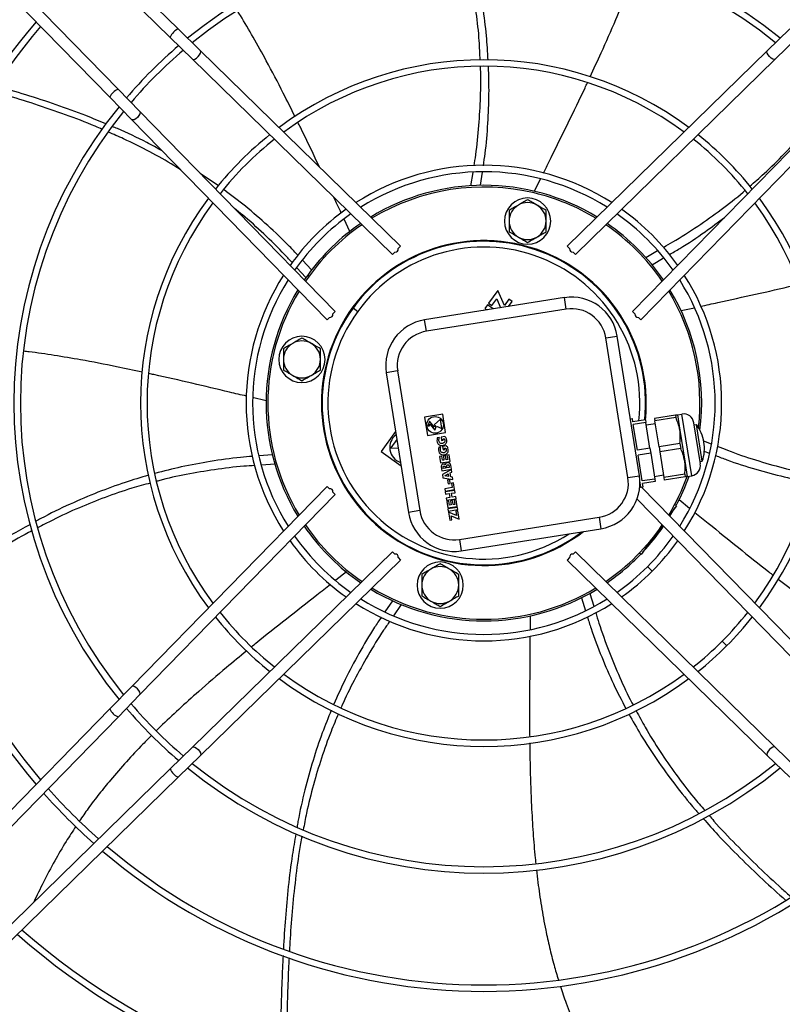
# Model space of a CAD drawing. Units: millimetres. Extents: x 5 to 414, y 3 to 291.
# Drawn here: x 264 to 277, y 227 to 244 of the extents above; entities that cross this region are included whole.
import ezdxf

# ---------------------------------------------------------------- set-up
doc = ezdxf.new("R2010")
doc.units = ezdxf.units.MM

msp = doc.modelspace()

# ---------------------------------------------------------------- linework, layer by layer
at = {"color": 7, "linetype": 'Continuous', "lineweight": 25}
for p, q in [((262.072, 248.077), (266.531, 243.723)), ((261.932, 247.934), (266.391, 243.58)), ((261.138, 247.139), (265.491, 242.68)), ((260.995, 246.999), (265.348, 242.54)), ((266.531, 243.723), (266.92, 243.344)), ((277.119, 243.723), (276.731, 243.344)), ((266.391, 243.58), (266.78, 243.2)), ((277.259, 243.58), (276.87, 243.2)), ((270.242, 239.82), (266.78, 243.2)), ((266.92, 243.344), (270.383, 239.962)), ((273.267, 239.962), (276.731, 243.344)), ((276.87, 243.2), (273.409, 239.82)), ((265.348, 242.54), (265.728, 242.151)), ((265.491, 242.68), (265.871, 242.291)), ((265.871, 242.291), (269.251, 238.83)), ((274.4, 238.83), (277.78, 242.291)), ((269.11, 238.688), (265.728, 242.151)), ((277.923, 242.151), (274.541, 238.688)), ((267.23, 241.005), (266.916, 241.221)), ((271.601, 241.009), (271.637, 241.239)), ((271.768, 241.016), (271.801, 241.245)), ((272.703, 240.913), (272.807, 241.125)), ((269.506, 240.218), (269.406, 240.429)), ((270.342, 239.921), (270.383, 239.962)), ((273.309, 239.921), (273.267, 239.962)), ((270.242, 239.82), (270.283, 239.861)), ((273.409, 239.82), (273.368, 239.861)), ((274.628, 239.768), (274.833, 239.885)), ((268.842, 239.552), (268.685, 239.719)), ((274.737, 239.641), (274.935, 239.758)), ((268.743, 239.417), (268.584, 239.59)), ((268.775, 239.462), (268.716, 239.378)), ((272.069, 239.197), (271.907, 238.974)), ((272.179, 238.936), (272.069, 239.197)), ((273.218, 239.071), (270.799, 238.688)), ((271.887, 238.946), (271.843, 238.885)), ((271.984, 238.875), (271.887, 238.946)), ((271.907, 238.974), (271.963, 238.933)), ((271.963, 238.933), (272.049, 239.051)), ((272.049, 239.051), (272.115, 238.896)), ((272.258, 239.045), (272.179, 238.936)), ((272.252, 238.918), (272.315, 239.004)), ((272.315, 239.004), (272.258, 239.045)), ((273.249, 238.873), (273.218, 239.071)), ((269.251, 238.83), (269.21, 238.789)), ((269.56, 238.892), (269.641, 238.833)), ((273.249, 238.873), (270.831, 238.49)), ((271.823, 238.857), (271.816, 238.849)), ((271.831, 238.851), (271.823, 238.857)), ((271.843, 238.885), (271.88, 238.859)), ((274.4, 238.83), (274.44, 238.789)), ((275.239, 238.846), (275.468, 238.897)), ((269.151, 238.729), (269.11, 238.688)), ((270.831, 238.49), (270.799, 238.688)), ((274.5, 238.729), (274.541, 238.688)), ((273.936, 238.374), (274.133, 238.406)), ((274.319, 235.956), (273.936, 238.374)), ((274.516, 235.987), (274.133, 238.406)), ((270.332, 237.804), (270.134, 237.772)), ((270.134, 237.772), (270.518, 235.354)), ((270.332, 237.804), (270.715, 235.385)), ((268.056, 237.286), (267.822, 237.341)), ((271.112, 237.052), (270.795, 237.002)), ((270.795, 237.002), (270.846, 236.686)), ((270.884, 236.933), (270.852, 236.849)), ((270.969, 236.829), (270.884, 236.933)), ((271.072, 236.965), (270.963, 236.867)), ((271.097, 236.807), (271.072, 236.965)), ((271.162, 236.736), (271.112, 237.052)), ((274.36, 236.975), (274.395, 236.981)), ((274.404, 236.921), (274.395, 236.981)), ((274.621, 236.956), (274.404, 236.921)), ((274.628, 236.913), (274.411, 236.878)), ((274.621, 236.956), (274.628, 236.913)), ((274.699, 236.465), (274.628, 236.913)), ((274.636, 236.867), (274.794, 236.892)), ((275.14, 237.038), (274.779, 236.981)), ((274.779, 236.981), (274.786, 236.938)), ((275.147, 236.995), (274.786, 236.938)), ((274.857, 236.49), (274.786, 236.938)), ((275.14, 237.038), (275.147, 236.995)), ((275.175, 237.043), (275.254, 237.056)), ((275.175, 237.043), (275.217, 236.777)), ((275.422, 235.989), (275.254, 237.056)), ((275.572, 236.195), (275.459, 236.906)), ((270.295, 236.756), (270.045, 236.411)), ((270.846, 236.686), (271.162, 236.736)), ((270.852, 236.849), (270.881, 236.854)), ((270.881, 236.854), (270.892, 236.883)), ((270.892, 236.883), (270.977, 236.779)), ((270.963, 236.867), (270.98, 236.859)), ((270.98, 236.859), (270.969, 236.829)), ((270.977, 236.779), (271.004, 236.849)), ((271.004, 236.849), (271.097, 236.807)), ((274.482, 236.431), (274.411, 236.878)), ((275.217, 236.777), (275.301, 236.243)), ((275.466, 236.867), (275.505, 236.873)), ((275.605, 236.241), (275.505, 236.873)), ((270.317, 236.617), (270.213, 236.474)), ((271.054, 236.648), (271.018, 236.642)), ((271.15, 236.666), (271.083, 236.656)), ((271.083, 236.656), (271.092, 236.599)), ((271.092, 236.599), (271.122, 236.604)), ((271.119, 236.625), (271.138, 236.628)), ((271.122, 236.604), (271.119, 236.625)), ((275.218, 236.547), (274.857, 236.49)), ((275.218, 236.547), (275.232, 236.462)), ((275.628, 236.594), (275.761, 236.541)), ((270.045, 236.411), (270.39, 236.161)), ((270.213, 236.474), (270.341, 236.467)), ((271.08, 236.487), (271.044, 236.481)), ((271.176, 236.505), (271.109, 236.495)), ((271.109, 236.495), (271.118, 236.438)), ((271.118, 236.438), (271.148, 236.443)), ((271.145, 236.464), (271.164, 236.467)), ((271.148, 236.443), (271.145, 236.464)), ((274.699, 236.465), (274.482, 236.431)), ((274.713, 236.379), (274.495, 236.345)), ((274.699, 236.465), (274.713, 236.379)), ((274.713, 236.379), (274.784, 235.932)), ((274.857, 236.49), (274.871, 236.404)), ((275.232, 236.462), (274.871, 236.404)), ((274.871, 236.404), (274.942, 235.957)), ((275.635, 236.416), (275.728, 236.381)), ((268.163, 236.351), (267.931, 236.332)), ((271.096, 236.327), (271.059, 236.321)), ((271.059, 236.321), (271.076, 236.211)), ((271.076, 236.211), (271.241, 236.237)), ((271.107, 236.256), (271.096, 236.327)), ((271.134, 236.26), (271.107, 236.256)), ((271.159, 236.337), (271.123, 236.332)), ((271.123, 236.332), (271.134, 236.26)), ((271.171, 236.266), (271.159, 236.337)), ((271.198, 236.271), (271.171, 236.266)), ((271.223, 236.351), (271.186, 236.345)), ((271.186, 236.345), (271.198, 236.271)), ((271.241, 236.237), (271.223, 236.351)), ((274.566, 235.898), (274.495, 236.345)), ((275.301, 236.243), (275.343, 235.977)), ((275.566, 236.235), (275.605, 236.241)), ((268.206, 236.19), (267.975, 236.174)), ((271.087, 236.145), (271.098, 236.075)), ((271.098, 236.075), (271.262, 236.101)), ((271.263, 236.095), (271.108, 236.012)), ((271.121, 236.116), (271.118, 236.136)), ((271.158, 236.122), (271.121, 236.116)), ((271.154, 236.142), (271.158, 236.122)), ((271.186, 236.127), (271.182, 236.151)), ((271.226, 236.133), (271.186, 236.127)), ((271.222, 236.157), (271.226, 236.133)), ((271.24, 236.037), (271.27, 236.053)), ((271.25, 235.972), (271.24, 236.037)), ((271.262, 236.101), (271.251, 236.171)), ((271.27, 236.053), (271.263, 236.095)), ((271.108, 236.012), (271.117, 235.955)), ((271.117, 235.955), (271.29, 235.924)), ((271.15, 235.989), (271.205, 236.019)), ((271.212, 235.978), (271.15, 235.989)), ((271.233, 235.92), (271.196, 235.914)), ((271.196, 235.914), (271.206, 235.851)), ((271.205, 236.019), (271.212, 235.978)), ((271.243, 235.857), (271.233, 235.92)), ((271.284, 235.966), (271.25, 235.972)), ((271.29, 235.924), (271.284, 235.966)), ((274.319, 235.956), (274.516, 235.987)), ((274.543, 235.789), (274.525, 235.9)), ((274.784, 235.932), (274.566, 235.898)), ((274.79, 235.889), (274.573, 235.855)), ((274.776, 235.978), (274.934, 236.003)), ((274.784, 235.932), (274.79, 235.889)), ((275.302, 236.014), (274.942, 235.957)), ((274.942, 235.957), (274.948, 235.914)), ((275.309, 235.971), (274.948, 235.914)), ((275.302, 236.014), (275.309, 235.971)), ((275.343, 235.977), (275.422, 235.989)), ((265.728, 232.341), (269.11, 235.804)), ((269.151, 235.763), (269.11, 235.804)), ((269.251, 235.663), (269.21, 235.703)), ((271.275, 235.784), (271.147, 235.764)), ((271.147, 235.764), (271.153, 235.724)), ((271.153, 235.724), (271.318, 235.75)), ((271.32, 235.734), (271.156, 235.708)), ((271.156, 235.708), (271.162, 235.669)), ((271.206, 235.851), (271.243, 235.857)), ((271.3, 235.864), (271.263, 235.858)), ((271.263, 235.858), (271.275, 235.784)), ((271.318, 235.75), (271.3, 235.864)), ((271.327, 235.695), (271.32, 235.734)), ((274.523, 235.786), (274.541, 235.804)), ((274.543, 235.789), (274.582, 235.795)), ((274.554, 235.791), (277.923, 232.341)), ((274.582, 235.795), (274.573, 235.855)), ((269.251, 235.663), (265.871, 232.201)), ((271.162, 235.669), (271.226, 235.679)), ((271.237, 235.613), (271.173, 235.602)), ((271.173, 235.602), (271.179, 235.563)), ((271.179, 235.563), (271.343, 235.589)), ((271.219, 235.55), (271.182, 235.544)), ((271.182, 235.544), (271.2, 235.433)), ((271.23, 235.479), (271.219, 235.55)), ((271.226, 235.679), (271.237, 235.613)), ((271.282, 235.56), (271.246, 235.554)), ((271.246, 235.554), (271.257, 235.483)), ((271.263, 235.685), (271.327, 235.695)), ((271.273, 235.618), (271.263, 235.685)), ((271.337, 235.628), (271.273, 235.618)), ((271.294, 235.489), (271.282, 235.56)), ((271.346, 235.573), (271.309, 235.567)), ((271.309, 235.567), (271.321, 235.493)), ((271.343, 235.589), (271.337, 235.628)), ((271.364, 235.459), (271.346, 235.573)), ((277.78, 232.201), (274.477, 235.584)), ((275.205, 235.575), (275.387, 235.427)), ((270.715, 235.385), (270.518, 235.354)), ((271.2, 235.433), (271.364, 235.459)), ((271.367, 235.441), (271.202, 235.415)), ((271.202, 235.415), (271.208, 235.376)), ((271.208, 235.376), (271.373, 235.402)), ((271.212, 235.358), (271.234, 235.218)), ((271.351, 235.301), (271.212, 235.358)), ((271.257, 235.483), (271.23, 235.479)), ((271.321, 235.493), (271.294, 235.489)), ((271.376, 235.384), (271.339, 235.378)), ((271.339, 235.378), (271.351, 235.301)), ((271.373, 235.402), (271.367, 235.441)), ((271.399, 235.238), (271.376, 235.384)), ((275.157, 235.468), (275.034, 235.299)), ((275.046, 235.287), (275.13, 235.432)), ((275.157, 235.468), (275.127, 235.49)), ((271.234, 235.218), (271.27, 235.224)), ((271.259, 235.295), (271.399, 235.238)), ((271.27, 235.224), (271.259, 235.295)), ((271.402, 234.886), (273.82, 235.269)), ((273.82, 235.269), (273.851, 235.072)), ((271.433, 234.689), (273.851, 235.072)), ((274.851, 235.048), (274.686, 234.821)), ((274.915, 235.135), (274.851, 235.048)), ((271.402, 234.886), (271.433, 234.689)), ((274.686, 234.821), (274.545, 234.627)), ((274.686, 234.821), (274.678, 234.827)), ((266.78, 231.292), (270.242, 234.672)), ((270.383, 234.53), (266.92, 231.149)), ((270.242, 234.672), (270.283, 234.631)), ((270.342, 234.572), (270.383, 234.53)), ((273.309, 234.572), (273.267, 234.53)), ((276.731, 231.149), (273.267, 234.53)), ((273.409, 234.672), (273.368, 234.631)), ((273.409, 234.672), (276.87, 231.292)), ((274.545, 234.627), (274.516, 234.648)), ((269.444, 234.324), (269.259, 234.179)), ((269.609, 234.196), (269.694, 234.137)), ((270.241, 233.825), (270.113, 233.634)), ((273.513, 233.875), (273.584, 233.65)), ((273.66, 233.953), (273.728, 233.731)), ((270.395, 233.758), (270.261, 233.565)), ((272.625, 233.562), (272.624, 233.325)), ((265.348, 231.952), (265.728, 232.341)), ((265.491, 231.812), (265.871, 232.201)), ((260.995, 227.493), (265.348, 231.952)), ((261.138, 227.353), (265.491, 231.812)), ((266.391, 230.912), (266.78, 231.292)), ((277.259, 230.912), (276.87, 231.292)), ((266.531, 230.769), (266.92, 231.149)), ((277.119, 230.769), (276.731, 231.149)), ((261.932, 226.558), (266.391, 230.912)), ((262.072, 226.415), (266.531, 230.769))]:
    msp.add_line(p, q, dxfattribs=at)
at = {"color": 8, "linetype": 'Continuous', "lineweight": 25}
for p, q in [((268.775, 239.462), (268.8, 239.444)), ((274.657, 234.415), (274.736, 234.336)), ((275.949, 233.123), (276.028, 233.044))]:
    msp.add_line(p, q, dxfattribs=at)
at = {"color": 7, "linetype": 'Continuous', "lineweight": 25, "flags": 128}
for points in [[(266.78, 243.2), (266.797, 243.195), (266.821, 243.201), (266.85, 243.218), (266.879, 243.244), (266.904, 243.273), (266.92, 243.302), (266.926, 243.327), (266.92, 243.344)], [(276.87, 243.2), (276.854, 243.195), (276.829, 243.201), (276.8, 243.218), (276.771, 243.244), (276.747, 243.273), (276.731, 243.302), (276.725, 243.327), (276.731, 243.344)], [(265.871, 242.291), (265.876, 242.275), (265.87, 242.25), (265.853, 242.221), (265.828, 242.192), (265.798, 242.168), (265.769, 242.151), (265.744, 242.146), (265.728, 242.151)], [(265.871, 232.201), (265.876, 232.218), (265.87, 232.242), (265.853, 232.271), (265.828, 232.3), (265.798, 232.325), (265.769, 232.341), (265.744, 232.347), (265.728, 232.341)], [(266.78, 231.292), (266.797, 231.297), (266.821, 231.291), (266.85, 231.274), (266.879, 231.249), (266.904, 231.219), (266.92, 231.19), (266.926, 231.165), (266.92, 231.149)], [(276.87, 231.292), (276.854, 231.297), (276.829, 231.291), (276.8, 231.274), (276.771, 231.249), (276.747, 231.219), (276.731, 231.19), (276.725, 231.165), (276.731, 231.149)]]:
    msp.add_lwpolyline(points, dxfattribs=at)
at = {"color": 7, "linetype": 'Continuous', "lineweight": 25}
for centre, radius in [((271.825, 237.326), 15.9), ((271.825, 237.326), 15.84), ((270.979, 236.869), 0.144)]:
    msp.add_circle(centre, radius, dxfattribs=at)
for centre, radius, start, end in [((271.825, 237.246), 8.136, 50.9205, 129.0795), ((271.825, 237.246), 8.024, 51.0131, 128.9869), ((271.825, 237.246), 10.182, 139.589, 220.411), ((271.825, 237.246), 10.07, 139.6478, 220.3522), ((266.652, 243.466), 0.284, 115.1006, 156.2682), ((271.825, 237.246), 8.136, 130.4955, 139.5045), ((271.825, 237.246), 8.024, 130.4229, 139.5771), ((271.825, 237.246), 5.943, 53.3749, 126.6251), ((271.825, 237.246), 5.831, 53.5504, 126.4496), ((265.606, 242.42), 0.284, 113.7318, 154.8994), ((271.825, 237.246), 8.136, 140.9205, 219.0795), ((271.825, 237.246), 8.024, 141.0131, 218.9869), ((271.825, 237.246), 5.943, 128.5727, 141.4273), ((271.825, 237.246), 5.943, 38.5727, 51.4273), ((271.825, 237.246), 5.831, 128.4354, 141.5646), ((271.825, 237.246), 5.831, 38.4354, 51.5646), ((271.825, 237.246), 4.116, 57.4568, 122.5432), ((271.825, 237.246), 4.004, 57.8312, 122.1688), ((271.825, 237.246), 3.77, 58.6876, 121.3124), ((271.825, 237.246), 3.74, 76.5, 121.1946), ((271.825, 237.246), 3.74, 58.8054, 76.5), ((271.825, 237.246), 5.943, 143.3749, 216.6251), ((271.825, 237.246), 5.831, 143.5504, 216.4496), ((272.582, 240.397), 0.4, 90, 270), ((272.582, 240.397), 0.32, 120, 180), ((272.582, 240.397), 0.32, 60, 120), ((272.582, 240.397), 0.4, 270, 90), ((272.582, 240.397), 0.32, 360, 60), ((271.825, 237.246), 5.831, 323.5504, 36.4496), ((271.825, 237.246), 5.943, 323.3749, 36.6251), ((271.825, 237.246), 4.116, 125.3868, 144.6132), ((271.825, 237.246), 4.004, 125.0955, 144.9045), ((271.825, 237.246), 4.004, 35.0955, 54.9045), ((271.825, 237.246), 4.116, 35.3868, 54.6132), ((271.825, 237.246), 3.74, 124.3385, 145.6615), ((271.825, 237.246), 3.77, 124.43, 144), ((272.582, 240.397), 0.32, 180, 240), ((272.582, 240.397), 0.32, 300, 360), ((271.825, 237.246), 3.74, 34.3385, 55.6615), ((271.825, 237.246), 3.77, 34.43, 55.57), ((271.825, 237.246), 2.812, 76.5, 307.7793), ((271.825, 237.246), 2.8, 354.0091, 144), ((272.582, 240.397), 0.32, 240, 300), ((271.825, 237.246), 2.812, 354.0064, 76.5), ((271.825, 237.246), 4.116, 147.4568, 212.5432), ((271.825, 237.246), 4.116, 327.4568, 32.5432), ((271.825, 237.246), 4.004, 147.8312, 212.1688), ((271.825, 237.246), 4.004, 327.8312, 32.1688), ((271.825, 237.246), 3.77, 148.6876, 211.3124), ((271.825, 237.246), 3.74, 148.8054, 211.1946), ((271.825, 237.246), 3.74, 353.4684, 31.1946), ((271.825, 237.246), 3.77, 352.8487, 31.3124), ((273.343, 238.28), 0.8, 9, 99), ((271.825, 237.246), 2.8, 144, 307.329), ((273.343, 238.28), 0.6, 9, 99), ((270.925, 237.897), 0.8, 99, 189), ((270.925, 237.897), 0.6, 99, 189), ((268.675, 238.002), 0.4, 90, 270), ((268.675, 238.002), 0.32, 120, 180), ((268.675, 238.002), 0.32, 60, 120), ((268.675, 238.002), 0.4, 270, 90), ((268.675, 238.002), 0.32, 360, 60), ((268.675, 238.002), 0.32, 180, 240), ((268.675, 238.002), 0.32, 300, 360), ((268.675, 238.002), 0.32, 240, 300), ((275.282, 236.878), 0.18, 9, 99), ((274.963, 236.463), 0.68, 9, 37.0725), ((270.464, 236.477), 0.27, 126.1088, 251.8912), ((274.963, 236.463), 0.68, 340.9275, 9), ((275.394, 236.167), 0.18, 279, 9), ((273.726, 235.862), 0.6, 279, 9), ((273.726, 235.862), 0.8, 279, 9), ((271.825, 237.246), 3.74, 328.8054, 340.1024), ((271.825, 237.246), 3.77, 331.9281, 340.407), ((271.308, 235.479), 0.6, 189, 279), ((271.308, 235.479), 0.8, 189, 279), ((271.825, 237.246), 3.77, 214.43, 234), ((271.825, 237.246), 3.74, 214.3385, 235.6615), ((271.825, 237.246), 3.74, 304.3385, 325.6615), ((271.825, 237.246), 3.77, 316.767, 325.57), ((271.825, 237.246), 4.116, 215.3868, 234.6132), ((271.825, 237.246), 4.004, 215.0955, 234.9045), ((271.825, 237.246), 4.004, 315, 324.9045), ((271.825, 237.246), 4.116, 315, 324.6132), ((271.825, 237.246), 3.77, 304.43, 316.0719), ((271.069, 234.096), 0.4, 90, 270), ((271.069, 234.096), 0.32, 120, 180), ((271.069, 234.096), 0.32, 60, 120), ((271.069, 234.096), 0.4, 270, 90), ((271.069, 234.096), 0.32, 360, 60), ((271.825, 237.246), 4.004, 305.0955, 315), ((271.825, 237.246), 4.116, 305.3868, 315), ((271.825, 237.246), 3.77, 238.6876, 301.3124), ((271.825, 237.246), 3.74, 238.8054, 301.1946), ((271.069, 234.096), 0.32, 180, 240), ((271.069, 234.096), 0.32, 300, 360), ((271.825, 237.246), 4.004, 237.8312, 302.1688), ((271.825, 237.246), 4.116, 237.4568, 302.5432), ((271.069, 234.096), 0.32, 240, 300), ((271.825, 237.246), 5.943, 218.5727, 231.4273), ((271.825, 237.246), 5.831, 218.4354, 231.5646), ((271.825, 237.246), 5.831, 315, 321.5646), ((271.825, 237.246), 5.943, 315, 321.4273), ((271.825, 237.246), 5.831, 308.4354, 315), ((271.825, 237.246), 5.943, 308.5727, 315), ((271.825, 237.246), 5.943, 233.3749, 306.6251), ((271.825, 237.246), 5.831, 233.5504, 306.4496), ((265.606, 232.073), 0.284, 205.1006, 246.2682), ((271.825, 237.246), 8.136, 220.4955, 229.5045), ((271.825, 237.246), 8.024, 220.4229, 229.5771), ((271.825, 237.246), 8.136, 230.9205, 309.0795), ((271.825, 237.246), 8.024, 231.0131, 308.9869), ((266.652, 231.027), 0.284, 203.7318, 244.8994), ((271.825, 237.246), 10.182, 221.5403, 228.4597), ((271.825, 237.246), 10.07, 221.4942, 228.5058), ((271.825, 237.246), 10.07, 229.6478, 310.3522), ((271.825, 237.246), 10.182, 229.589, 310.411), ((271.825, 237.246), 12.239, 228.7007, 311.2993), ((271.825, 237.246), 12.127, 228.7413, 311.2587)]:
    msp.add_arc(centre, radius, start, end, dxfattribs=at)
at = {"color": 8, "linetype": 'Continuous', "lineweight": 25}
for start, end in [(353.4401, 144), (144, 303.0994)]:
    msp.add_arc((271.825, 237.246), 2.7, start, end, dxfattribs=at)
at = {"color": 7, "linetype": 'Continuous', "lineweight": 25}
for centre, major_axis, start_param, end_param in [((270.153, 240.047), (0.176, -0.172), 5.844072, 6.712581), ((273.498, 240.047), (-0.176, -0.172), 5.85379, 6.722298), ((269.024, 238.918), (0.172, -0.176), 5.85379, 6.722298), ((274.626, 238.918), (-0.172, -0.176), 5.844072, 6.712581), ((269.024, 235.574), (0.172, 0.176), 5.844072, 6.712581), ((270.153, 234.445), (0.176, 0.172), 5.85379, 6.722298), ((273.498, 234.445), (-0.176, 0.172), 5.844072, 6.712581)]:
    msp.add_ellipse(centre, major_axis=major_axis, ratio=0.406737, start_param=start_param, end_param=end_param, dxfattribs=at)
for points, knots in [([(271.761, 243.183), (271.756, 243.293), (271.745, 243.568), (271.698, 244), (271.62, 244.487), (271.534, 244.904), (271.464, 245.161), (271.439, 245.254)], [0, 0, 0, 0, 0.157996, 0.391751, 0.62019, 0.862533, 1, 1, 1, 1]), ([(271.899, 243.182), (271.891, 243.323), (271.872, 243.631), (271.809, 244.112), (271.713, 244.634), (271.627, 245.02), (271.565, 245.231), (271.556, 245.261)], [0, 0, 0, 0, 0.200144, 0.438397, 0.688172, 0.954809, 1, 1, 1, 1]), ([(273.663, 242.892), (273.727, 243.03), (273.881, 243.359), (274.089, 243.833), (274.283, 244.307), (274.405, 244.617), (274.463, 244.785), (274.473, 244.815)], [0, 0, 0, 0, 0.218924, 0.522078, 0.744871, 0.955203, 1, 1, 1, 1]), ([(268.557, 242.202), (268.49, 242.339), (268.328, 242.664), (268.087, 243.123), (267.837, 243.57), (267.671, 243.858), (267.576, 244.008), (267.56, 244.034)], [0, 0, 0, 0, 0.219506, 0.522756, 0.745621, 0.956019, 1, 1, 1, 1]), ([(271.655, 241.353), (271.665, 241.416), (271.702, 241.646), (271.742, 242.044), (271.769, 242.541), (271.776, 242.882), (271.767, 243.057), (271.766, 243.07)], [0, 0, 0, 0, 0.110391, 0.407565, 0.694663, 0.976671, 1, 1, 1, 1]), ([(271.817, 241.355), (271.827, 241.425), (271.864, 241.668), (271.897, 242.083), (271.919, 242.586), (271.91, 242.914), (271.906, 243.071)], [0, 0, 0, 0, 0.122674, 0.429129, 0.725689, 1, 1, 1, 1]), ([(265.282, 242.078), (265.166, 242.127), (264.883, 242.246), (264.42, 242.412), (263.905, 242.582), (263.559, 242.683), (263.389, 242.733)], [0, 0, 0, 0, 0.18867, 0.460205, 0.735355, 1, 1, 1, 1]), ([(272.857, 241.226), (272.901, 241.316), (273.043, 241.606), (273.285, 242.099), (273.495, 242.529), (273.603, 242.762), (273.616, 242.79)], [0, 0, 0, 0, 0.172572, 0.558125, 0.946408, 1, 1, 1, 1]), ([(265.218, 241.984), (265.178, 242.002), (264.97, 242.094), (264.58, 242.24), (264.059, 242.42), (263.639, 242.551), (263.397, 242.62), (263.326, 242.639)], [0, 0, 0, 0, 0.065232, 0.341698, 0.623289, 0.890789, 1, 1, 1, 1]), ([(276.426, 240.998), (276.51, 241.07), (276.718, 241.25), (277.026, 241.557), (277.359, 241.921), (277.632, 242.249), (277.789, 242.464), (277.847, 242.543)], [0, 0, 0, 0, 0.158002, 0.39147, 0.619628, 0.861672, 1, 1, 1, 1]), ([(266.253, 241.613), (266.165, 241.662), (265.913, 241.8), (265.623, 241.938), (265.42, 242.021), (265.39, 242.033)], [0, 0, 0, 0, 0.313393, 0.899471, 1, 1, 1, 1]), ([(268.979, 241.333), (268.966, 241.359), (268.858, 241.589), (268.736, 241.845), (268.622, 242.074), (268.608, 242.101)], [0, 0, 0, 0, 0.100894, 0.892507, 1, 1, 1, 1]), ([(266.58, 241.279), (266.54, 241.305), (266.366, 241.418), (266.035, 241.599), (265.656, 241.794), (265.412, 241.899), (265.323, 241.937)], [0, 0, 0, 0, 0.099866, 0.437777, 0.796254, 1, 1, 1, 1]), ([(268.604, 239.804), (268.557, 239.855), (268.391, 240.034), (268.088, 240.318), (267.709, 240.649), (267.447, 240.846), (267.321, 240.941)], [0, 0, 0, 0, 0.12049, 0.427587, 0.724769, 1, 1, 1, 1]), ([(269.356, 240.536), (269.313, 240.626), (269.269, 240.719), (269.226, 240.811), (269.224, 240.814)], [0, 0, 0, 0, 0.967568, 1, 1, 1, 1]), ([(274.933, 239.942), (274.987, 239.973), (275.19, 240.087), (275.524, 240.303), (275.929, 240.591), (276.202, 240.8), (276.334, 240.917), (276.346, 240.927)], [0, 0, 0, 0, 0.108062, 0.405012, 0.691894, 0.973689, 1, 1, 1, 1]), ([(272.422, 240.674), (272.392, 240.657), (272.338, 240.625), (272.285, 240.595), (272.262, 240.581)], [0, 0, 0, 0, 0.547189, 1, 1, 1, 1]), ([(272.582, 240.766), (272.552, 240.749), (272.499, 240.718), (272.445, 240.687), (272.422, 240.674)], [0, 0, 0, 0, 0.5709, 1, 1, 1, 1]), ([(272.742, 240.674), (272.712, 240.691), (272.658, 240.722), (272.605, 240.752), (272.582, 240.766)], [0, 0, 0, 0, 0.5471891, 1, 1, 1, 1]), ([(272.902, 240.581), (272.872, 240.599), (272.819, 240.629), (272.765, 240.66), (272.742, 240.674)], [0, 0, 0, 0, 0.5709, 1, 1, 1, 1]), ([(268.509, 239.672), (268.466, 239.719), (268.309, 239.893), (268.021, 240.171), (267.731, 240.437), (267.556, 240.576), (267.51, 240.612)], [0, 0, 0, 0, 0.139732, 0.512537, 0.872702, 1, 1, 1, 1]), ([(272.262, 240.581), (272.262, 240.547), (272.262, 240.486), (272.262, 240.423), (272.262, 240.397)], [0, 0, 0, 0, 0.5709002, 1, 1, 1, 1]), ([(272.902, 240.397), (272.902, 240.431), (272.902, 240.493), (272.902, 240.554), (272.902, 240.581)], [0, 0, 0, 0, 0.547189, 1, 1, 1, 1]), ([(272.262, 240.397), (272.262, 240.362), (272.262, 240.3), (272.262, 240.239), (272.262, 240.212)], [0, 0, 0, 0, 0.547189, 1, 1, 1, 1]), ([(272.902, 240.212), (272.902, 240.246), (272.902, 240.307), (272.902, 240.37), (272.902, 240.397)], [0, 0, 0, 0, 0.5709, 1, 1, 1, 1]), ([(275.034, 239.815), (275.094, 239.85), (275.306, 239.973), (275.628, 240.187), (275.88, 240.377), (275.992, 240.461)], [0, 0, 0, 0, 0.1815179, 0.6374094, 1, 1, 1, 1]), ([(272.262, 240.212), (272.292, 240.195), (272.344, 240.164), (272.398, 240.133), (272.422, 240.119)], [0, 0, 0, 0, 0.5709, 1, 1, 1, 1]), ([(272.742, 240.119), (272.771, 240.137), (272.826, 240.168), (272.878, 240.198), (272.902, 240.212)], [0, 0, 0, 0, 0.547189, 1, 1, 1, 1]), ([(272.422, 240.119), (272.451, 240.102), (272.506, 240.071), (272.558, 240.041), (272.582, 240.027)], [0, 0, 0, 0, 0.547189, 1, 1, 1, 1]), ([(272.582, 240.027), (272.612, 240.044), (272.664, 240.075), (272.718, 240.106), (272.742, 240.119)], [0, 0, 0, 0, 0.5709, 1, 1, 1, 1]), ([(275.578, 238.921), (275.676, 238.943), (275.993, 239.013), (276.529, 239.131), (276.998, 239.235), (277.247, 239.296), (277.278, 239.304)], [0, 0, 0, 0, 0.173385, 0.557939, 0.945216, 1, 1, 1, 1]), ([(268.515, 238.28), (268.485, 238.262), (268.431, 238.231), (268.379, 238.201), (268.355, 238.187)], [0, 0, 0, 0, 0.547189, 1, 1, 1, 1]), ([(268.675, 238.372), (268.645, 238.355), (268.592, 238.324), (268.538, 238.293), (268.515, 238.28)], [0, 0, 0, 0, 0.5709002, 1, 1, 1, 1]), ([(268.835, 238.28), (268.805, 238.297), (268.751, 238.328), (268.699, 238.358), (268.675, 238.372)], [0, 0, 0, 0, 0.547189, 1, 1, 1, 1]), ([(268.995, 238.187), (268.965, 238.205), (268.912, 238.235), (268.858, 238.266), (268.835, 238.28)], [0, 0, 0, 0, 0.5709, 1, 1, 1, 1]), ([(265.911, 237.782), (265.763, 237.814), (265.408, 237.89), (264.9, 237.987), (264.394, 238.071), (264.066, 238.12), (263.889, 238.14), (263.859, 238.143)], [0, 0, 0, 0, 0.218618, 0.522192, 0.745294, 0.955917, 1, 1, 1, 1]), ([(268.355, 238.187), (268.355, 238.153), (268.355, 238.092), (268.355, 238.029), (268.355, 238.002)], [0, 0, 0, 0, 0.5709, 1, 1, 1, 1]), ([(268.995, 238.002), (268.995, 238.037), (268.995, 238.099), (268.995, 238.16), (268.995, 238.187)], [0, 0, 0, 0, 0.547189, 1, 1, 1, 1]), ([(268.355, 238.002), (268.355, 237.968), (268.355, 237.906), (268.355, 237.845), (268.355, 237.818)], [0, 0, 0, 0, 0.547189, 1, 1, 1, 1]), ([(268.995, 237.818), (268.995, 237.852), (268.995, 237.913), (268.995, 237.976), (268.995, 238.002)], [0, 0, 0, 0, 0.5709002, 1, 1, 1, 1]), ([(267.715, 237.366), (267.618, 237.389), (267.303, 237.463), (266.77, 237.589), (266.303, 237.698), (266.053, 237.751), (266.024, 237.758)], [0, 0, 0, 0, 0.172469, 0.558521, 0.947306, 1, 1, 1, 1]), ([(268.355, 237.818), (268.385, 237.8), (268.437, 237.77), (268.492, 237.739), (268.515, 237.725)], [0, 0, 0, 0, 0.5709, 1, 1, 1, 1]), ([(268.835, 237.725), (268.864, 237.742), (268.919, 237.774), (268.971, 237.804), (268.995, 237.818)], [0, 0, 0, 0, 0.547189, 1, 1, 1, 1]), ([(268.515, 237.725), (268.544, 237.708), (268.599, 237.677), (268.651, 237.647), (268.675, 237.633)], [0, 0, 0, 0, 0.547189, 1, 1, 1, 1]), ([(268.675, 237.633), (268.705, 237.65), (268.757, 237.681), (268.812, 237.712), (268.835, 237.725)], [0, 0, 0, 0, 0.5709, 1, 1, 1, 1]), ([(275.14, 237.038), (275.151, 237.04), (275.17, 237.043), (275.173, 237.043), (275.175, 237.043)], [0, 0, 0, 0, 0.5667698, 1, 1, 1, 1]), ([(275.217, 236.777), (275.208, 236.818), (275.192, 236.893), (275.161, 236.963), (275.147, 236.995)], [0, 0, 0, 0, 0.552277, 1, 1, 1, 1]), ([(275.218, 236.547), (275.222, 236.591), (275.23, 236.668), (275.221, 236.744), (275.217, 236.777)], [0, 0, 0, 0, 0.5667699, 1, 1, 1, 1]), ([(271.018, 236.642), (271.015, 236.626), (271.009, 236.594), (271.021, 236.553), (271.042, 236.527), (271.063, 236.514), (271.088, 236.509), (271.114, 236.511), (271.139, 236.519), (271.16, 236.533), (271.175, 236.554), (271.185, 236.586), (271.182, 236.62), (271.168, 236.65), (271.156, 236.661), (271.15, 236.666)], [0, 0, 0, 0, 0.122983, 0.24736, 0.308834, 0.370738, 0.434061, 0.499092, 0.564632, 0.62862, 0.690532, 0.752758, 0.877577, 0.93869, 1, 1, 1, 1]), ([(271.138, 236.628), (271.141, 236.624), (271.146, 236.616), (271.149, 236.602), (271.148, 236.587), (271.145, 236.573), (271.135, 236.559), (271.12, 236.551), (271.101, 236.546), (271.08, 236.548), (271.06, 236.559), (271.049, 236.58), (271.046, 236.603), (271.047, 236.627), (271.052, 236.641), (271.054, 236.648)], [0, 0, 0, 0, 0.063227, 0.117953, 0.169581, 0.239629, 0.296264, 0.370741, 0.446502, 0.534266, 0.623576, 0.713321, 0.810854, 0.911242, 1, 1, 1, 1]), ([(271.044, 236.481), (271.041, 236.465), (271.034, 236.433), (271.046, 236.392), (271.067, 236.366), (271.089, 236.353), (271.114, 236.348), (271.14, 236.349), (271.164, 236.358), (271.186, 236.372), (271.201, 236.393), (271.21, 236.424), (271.208, 236.458), (271.194, 236.489), (271.182, 236.5), (271.176, 236.505)], [0, 0, 0, 0, 0.122983, 0.24736, 0.308834, 0.370738, 0.434061, 0.499092, 0.564632, 0.62862, 0.690532, 0.752758, 0.877577, 0.93869, 1, 1, 1, 1]), ([(271.164, 236.467), (271.167, 236.463), (271.172, 236.455), (271.175, 236.441), (271.174, 236.426), (271.17, 236.412), (271.161, 236.398), (271.146, 236.39), (271.127, 236.385), (271.106, 236.387), (271.086, 236.398), (271.074, 236.418), (271.071, 236.442), (271.073, 236.465), (271.077, 236.48), (271.08, 236.487)], [0, 0, 0, 0, 0.063227, 0.117953, 0.169581, 0.239629, 0.296264, 0.370741, 0.446502, 0.534266, 0.623576, 0.713321, 0.810854, 0.911242, 1, 1, 1, 1]), ([(275.301, 236.243), (275.293, 236.285), (275.277, 236.36), (275.246, 236.43), (275.232, 236.462)], [0, 0, 0, 0, 0.552277, 1, 1, 1, 1]), ([(275.866, 236.499), (275.925, 236.475), (276.142, 236.388), (276.521, 236.26), (277, 236.123), (277.331, 236.04), (277.504, 236.01), (277.518, 236.008)], [0, 0, 0, 0, 0.1109356, 0.40761, 0.6942257, 0.9757591, 1, 1, 1, 1]), ([(267.816, 236.323), (267.748, 236.318), (267.504, 236.299), (267.094, 236.24), (266.598, 236.149), (266.282, 236.068), (266.13, 236.029)], [0, 0, 0, 0, 0.120042, 0.427603, 0.725234, 1, 1, 1, 1]), ([(271.251, 236.171), (271.25, 236.176), (271.248, 236.187), (271.239, 236.203), (271.224, 236.213), (271.206, 236.217), (271.189, 236.215), (271.173, 236.206), (271.16, 236.193), (271.158, 236.182), (271.157, 236.176)], [0, 0, 0, 0, 0.1241099, 0.2481495, 0.3725782, 0.498633, 0.6250253, 0.750978, 0.8756197, 1, 1, 1, 1]), ([(275.302, 236.014), (275.307, 236.058), (275.314, 236.134), (275.305, 236.21), (275.301, 236.243)], [0, 0, 0, 0, 0.56677, 1, 1, 1, 1]), ([(275.839, 236.338), (275.903, 236.313), (276.13, 236.224), (276.525, 236.1), (277.013, 235.966), (277.335, 235.902), (277.492, 235.871)], [0, 0, 0, 0, 0.11909, 0.42566, 0.722331, 1, 1, 1, 1]), ([(267.859, 236.166), (267.796, 236.162), (267.563, 236.147), (267.167, 236.097), (266.676, 236.013), (266.341, 235.944), (266.172, 235.895), (266.158, 235.892)], [0, 0, 0, 0, 0.110407, 0.406984, 0.693505, 0.974946, 1, 1, 1, 1]), ([(271.157, 236.176), (271.154, 236.18), (271.149, 236.187), (271.136, 236.192), (271.122, 236.192), (271.11, 236.188), (271.098, 236.181), (271.091, 236.17), (271.087, 236.157), (271.087, 236.149), (271.087, 236.145)], [0, 0, 0, 0, 0.1277501, 0.2507798, 0.3771787, 0.5055624, 0.631534, 0.7541261, 0.8772653, 1, 1, 1, 1]), ([(271.118, 236.136), (271.118, 236.139), (271.118, 236.143), (271.121, 236.149), (271.127, 236.154), (271.134, 236.156), (271.14, 236.156), (271.146, 236.154), (271.151, 236.151), (271.153, 236.147), (271.154, 236.144), (271.154, 236.142)], [0, 0, 0, 0, 0.124268, 0.248896, 0.372465, 0.499292, 0.625986, 0.74852, 0.828551, 0.910509, 1, 1, 1, 1]), ([(271.182, 236.151), (271.182, 236.153), (271.182, 236.159), (271.185, 236.168), (271.191, 236.174), (271.199, 236.177), (271.208, 236.177), (271.216, 236.173), (271.22, 236.165), (271.222, 236.16), (271.222, 236.157)], [0, 0, 0, 0, 0.124895, 0.2498007, 0.3757632, 0.5004645, 0.6261323, 0.7507089, 0.8750666, 1, 1, 1, 1]), ([(266.019, 235.997), (265.885, 235.957), (265.589, 235.87), (265.135, 235.703), (264.648, 235.493), (264.291, 235.323), (264.098, 235.215), (264.07, 235.2)], [0, 0, 0, 0, 0.199075, 0.437521, 0.687499, 0.954353, 1, 1, 1, 1]), ([(275.343, 235.977), (275.341, 235.976), (275.338, 235.976), (275.318, 235.973), (275.309, 235.971)], [0, 0, 0, 0, 0.552277, 1, 1, 1, 1]), ([(266.053, 235.862), (265.946, 235.833), (265.68, 235.761), (265.269, 235.619), (264.812, 235.435), (264.422, 235.257), (264.186, 235.131), (264.099, 235.085)], [0, 0, 0, 0, 0.1577904, 0.3908914, 0.6186908, 0.8603547, 1, 1, 1, 1]), ([(275.477, 235.355), (275.554, 235.292), (275.806, 235.089), (276.231, 234.744), (276.606, 234.442), (276.81, 234.284), (276.835, 234.265)], [0, 0, 0, 0, 0.171702, 0.556511, 0.944046, 1, 1, 1, 1]), ([(263.97, 235.144), (263.859, 235.084), (263.588, 234.937), (263.17, 234.677), (262.715, 234.38), (262.42, 234.173), (262.275, 234.071)], [0, 0, 0, 0, 0.189467, 0.460668, 0.735479, 1, 1, 1, 1]), ([(264.002, 235.034), (263.963, 235.014), (263.761, 234.909), (263.403, 234.695), (262.938, 234.4), (262.573, 234.153), (262.369, 234.006), (262.309, 233.964)], [0, 0, 0, 0, 0.065755, 0.34196, 0.623286, 0.890533, 1, 1, 1, 1]), ([(270.909, 234.373), (270.879, 234.356), (270.825, 234.324), (270.773, 234.294), (270.749, 234.28)], [0, 0, 0, 0, 0.547189, 1, 1, 1, 1]), ([(271.069, 234.465), (271.039, 234.448), (270.986, 234.417), (270.932, 234.386), (270.909, 234.373)], [0, 0, 0, 0, 0.5709, 1, 1, 1, 1]), ([(271.229, 234.373), (271.199, 234.39), (271.145, 234.421), (271.093, 234.451), (271.069, 234.465)], [0, 0, 0, 0, 0.547189, 1, 1, 1, 1]), ([(271.389, 234.28), (271.359, 234.298), (271.306, 234.328), (271.252, 234.359), (271.229, 234.373)], [0, 0, 0, 0, 0.5709, 1, 1, 1, 1]), ([(270.749, 234.28), (270.749, 234.246), (270.749, 234.185), (270.749, 234.122), (270.749, 234.096)], [0, 0, 0, 0, 0.5709, 1, 1, 1, 1]), ([(271.389, 234.096), (271.389, 234.13), (271.389, 234.192), (271.389, 234.253), (271.389, 234.28)], [0, 0, 0, 0, 0.547189, 1, 1, 1, 1]), ([(276.922, 234.198), (277.042, 234.104), (277.328, 233.882), (277.744, 233.574), (278.163, 233.279), (278.439, 233.091), (278.591, 232.996), (278.618, 232.979)], [0, 0, 0, 0, 0.2179695, 0.5208274, 0.7434031, 0.9535293, 1, 1, 1, 1]), ([(269.171, 234.109), (269.092, 234.047), (268.837, 233.846), (268.405, 233.507), (268.027, 233.209), (267.828, 233.046), (267.803, 233.025)], [0, 0, 0, 0, 0.173083, 0.557046, 0.943729, 1, 1, 1, 1]), ([(270.749, 234.096), (270.749, 234.061), (270.749, 233.999), (270.749, 233.938), (270.749, 233.911)], [0, 0, 0, 0, 0.547189, 1, 1, 1, 1]), ([(271.389, 233.911), (271.389, 233.946), (271.389, 234.006), (271.389, 234.069), (271.389, 234.096)], [0, 0, 0, 0, 0.5709, 1, 1, 1, 1]), ([(270.749, 233.911), (270.779, 233.894), (270.831, 233.863), (270.886, 233.832), (270.909, 233.819)], [0, 0, 0, 0, 0.5709, 1, 1, 1, 1]), ([(271.229, 233.819), (271.259, 233.836), (271.313, 233.867), (271.365, 233.897), (271.389, 233.911)], [0, 0, 0, 0, 0.547189, 1, 1, 1, 1]), ([(270.909, 233.819), (270.939, 233.801), (270.993, 233.77), (271.045, 233.74), (271.069, 233.726)], [0, 0, 0, 0, 0.5471891, 1, 1, 1, 1]), ([(271.069, 233.726), (271.099, 233.743), (271.151, 233.774), (271.206, 233.805), (271.229, 233.819)], [0, 0, 0, 0, 0.5709, 1, 1, 1, 1]), ([(270.05, 233.54), (270.011, 233.482), (269.872, 233.279), (269.662, 232.919), (269.424, 232.475), (269.29, 232.177), (269.226, 232.033)], [0, 0, 0, 0, 0.122503, 0.428973, 0.725549, 1, 1, 1, 1]), ([(273.616, 233.547), (273.637, 233.48), (273.71, 233.246), (273.859, 232.857), (274.058, 232.393), (274.209, 232.101), (274.282, 231.961)], [0, 0, 0, 0, 0.122163, 0.428214, 0.724383, 1, 1, 1, 1]), ([(273.761, 233.621), (273.779, 233.56), (273.846, 233.336), (273.983, 232.96), (274.174, 232.501), (274.316, 232.189), (274.4, 232.034), (274.408, 232.021)], [0, 0, 0, 0, 0.110646, 0.406975, 0.693257, 0.974462, 1, 1, 1, 1]), ([(270.195, 233.468), (270.159, 233.417), (270.027, 233.227), (269.819, 232.887), (269.579, 232.451), (269.424, 232.145), (269.356, 231.982), (269.35, 231.968)], [0, 0, 0, 0, 0.107644, 0.404573, 0.691434, 0.97321, 1, 1, 1, 1]), ([(272.623, 233.212), (272.622, 233.112), (272.62, 232.789), (272.616, 232.241), (272.613, 231.761), (272.617, 231.505), (272.618, 231.473)], [0, 0, 0, 0, 0.171713, 0.557299, 0.945617, 1, 1, 1, 1]), ([(267.72, 232.957), (267.602, 232.861), (267.321, 232.631), (266.928, 232.293), (266.547, 231.95), (266.302, 231.723), (266.176, 231.596), (266.153, 231.573)], [0, 0, 0, 0, 0.218566, 0.521107, 0.743449, 0.953355, 1, 1, 1, 1]), ([(269.183, 231.93), (269.13, 231.8), (269.013, 231.514), (268.861, 231.053), (268.721, 230.541), (268.631, 230.156), (268.596, 229.94), (268.59, 229.908)], [0, 0, 0, 0, 0.2001943, 0.438466, 0.6882607, 0.9549187, 1, 1, 1, 1]), ([(269.308, 231.869), (269.264, 231.768), (269.155, 231.516), (269.01, 231.106), (268.869, 230.633), (268.765, 230.218), (268.716, 229.954), (268.698, 229.858)], [0, 0, 0, 0, 0.157478, 0.3905713, 0.6183633, 0.8600193, 1, 1, 1, 1]), ([(274.334, 231.865), (274.403, 231.743), (274.554, 231.473), (274.819, 231.067), (275.132, 230.639), (275.377, 230.329), (275.523, 230.167), (275.544, 230.144)], [0, 0, 0, 0, 0.200174, 0.438828, 0.689023, 0.956108, 1, 1, 1, 1]), ([(274.462, 231.922), (274.513, 231.826), (274.641, 231.584), (274.871, 231.217), (275.152, 230.811), (275.411, 230.472), (275.585, 230.271), (275.648, 230.198)], [0, 0, 0, 0, 0.1562493, 0.3903758, 0.6191775, 0.8619047, 1, 1, 1, 1]), ([(266.078, 231.498), (266.026, 231.447), (265.875, 231.297), (265.635, 231.04), (265.383, 230.752), (265.163, 230.481), (264.983, 230.246), (264.873, 230.086), (264.824, 230.014)], [0, 0, 0, 0, 0.112903, 0.32743, 0.543565, 0.701822, 0.864828, 1, 1, 1, 1]), ([(272.619, 231.363), (272.621, 231.211), (272.625, 230.847), (272.644, 230.329), (272.675, 229.818), (272.7, 229.485), (272.72, 229.308), (272.724, 229.276)], [0, 0, 0, 0, 0.2190657, 0.5217418, 0.7441838, 0.9541838, 1, 1, 1, 1]), ([(275.726, 230.108), (275.753, 230.076), (275.899, 229.903), (276.187, 229.603), (276.578, 229.215), (276.9, 228.914), (277.089, 228.747), (277.144, 228.698)], [0, 0, 0, 0, 0.063314, 0.339994, 0.621803, 0.889509, 1, 1, 1, 1]), ([(264.76, 229.92), (264.704, 229.833), (264.576, 229.637), (264.389, 229.314), (264.202, 228.964), (264.087, 228.723), (264.032, 228.609)], [0, 0, 0, 0, 0.207067, 0.467449, 0.745916, 1, 1, 1, 1]), ([(275.622, 230.056), (275.706, 229.961), (275.91, 229.73), (276.256, 229.379), (276.647, 229.002), (276.915, 228.76), (277.047, 228.642)], [0, 0, 0, 0, 0.189825, 0.460734, 0.735249, 1, 1, 1, 1]), ([(268.571, 229.791), (268.549, 229.667), (268.495, 229.365), (268.437, 228.877), (268.386, 228.337), (268.364, 227.976), (268.354, 227.799)], [0, 0, 0, 0, 0.188255, 0.459782, 0.734923, 1, 1, 1, 1]), ([(268.677, 229.748), (268.668, 229.706), (268.624, 229.483), (268.569, 229.071), (268.509, 228.523), (268.475, 228.084), (268.462, 227.832), (268.459, 227.759)], [0, 0, 0, 0, 0.064425, 0.340906, 0.622511, 0.890025, 1, 1, 1, 1]), ([(272.736, 229.167), (272.744, 229.095), (272.766, 228.885), (272.818, 228.536), (272.885, 228.16), (272.961, 227.82), (273.032, 227.533), (273.089, 227.347), (273.114, 227.264)], [0, 0, 0, 0, 0.112362, 0.327103, 0.543453, 0.701866, 0.865035, 1, 1, 1, 1]), ([(268.348, 227.684), (268.341, 227.537), (268.325, 227.217), (268.311, 226.738), (268.302, 226.26), (268.301, 225.897), (268.318, 225.695), (268.322, 225.64)], [0, 0, 0, 0, 0.215435, 0.4669, 0.701668, 0.917936, 1, 1, 1, 1]), ([(268.453, 227.646), (268.449, 227.581), (268.436, 227.345), (268.423, 226.949), (268.411, 226.471), (268.407, 226.028), (268.423, 225.745), (268.43, 225.61)], [0, 0, 0, 0, 0.095614, 0.345337, 0.581185, 0.800223, 1, 1, 1, 1]), ([(273.149, 227.152), (273.181, 227.055), (273.254, 226.834), (273.39, 226.486), (273.555, 226.105), (273.745, 225.711), (273.88, 225.444), (273.954, 225.31), (273.954, 225.309)], [0, 0, 0, 0, 0.1531758, 0.3472091, 0.5547189, 0.7712513, 0.998622, 1, 1, 1, 1])]:
    msp.add_open_spline(points, degree=3, knots=knots, dxfattribs=at)

doc.saveas('drawing.dxf')
